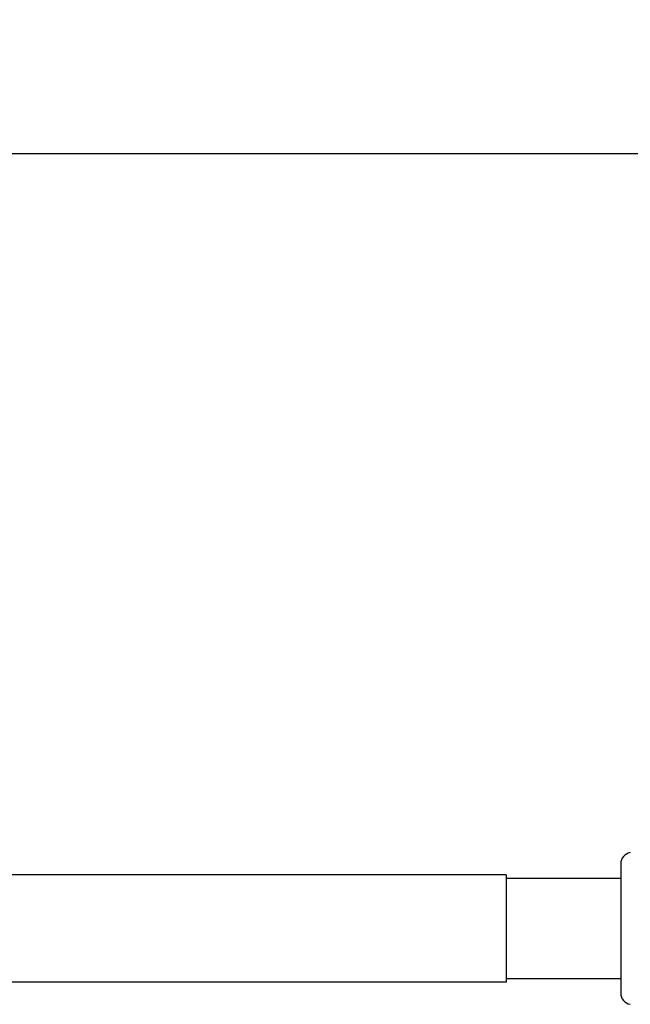
# Model space of a CAD drawing. Units: millimetres. Extents: x 0 to 420, y 0 to 297.
# Drawn here: x 293 to 314, y 233 to 267 of the extents above; entities that cross this region are included whole.
import ezdxf

# ---------------------------------------------------------------- set-up
doc = ezdxf.new("R2010")
doc.units = ezdxf.units.MM
doc.header["$LTSCALE"] = 23.1
doc.layers.get('0').update_dxf_attribs({"linetype": 'CONTINUOUS'})
for name, color, linetype in [('_03_2D_DRAWING_DIMENSION', 7, 'CONTINUOUS'), ('_26_DATUM_AXIS', 7, 'CONTINUOUS'), ('BEZUGSACHSEN', 7, 'CONTINUOUS')]:
    doc.layers.add(name, color=color, linetype=linetype)
doc.styles.get("Standard").update_dxf_attribs({"font": 'arialn.ttf'})
doc.dimstyles.new('DIMSTYLE_1', dxfattribs={"dimtxt": 3.5, "dimasz": 3.5, "dimexe": 1.5, "dimexo": 1, "dimgap": 0.875, "dimtad": 1, "dimlfac": 2, "dimdsep": 46, "dimtxsty": 'STANDARD', "dimblk": '_FILLED', "dimblk1": '_FILLED', "dimblk2": '_FILLED', "dimcen": 0.09, "dimclrt": 7, "dimazin": 2, "dimtp": 0.8, "dimtm": 0.8, "dimtfac": 1, "dimtofl": 0, "dimtmove": 0, "dimatfit": 3, "dimldrblk": '_FILLED', "dimfxl": 1, "dimtolj": 1, "dimarcsym": 0})

# ---------------------------------------------------------------- blocks, each defined once
blk = doc.blocks.new('_FILLED')
at = {"color": 0, "linetype": 'BYBLOCK'}
blk.add_solid([(0, 0), (-1, 0.125), (-1, -0.125)], dxfattribs=at)
blk = doc.blocks.new('*D0')
at = {"layer": '_03_2D_DRAWING_DIMENSION', "color": 7}
for p, q in [((94.986, 263.078), (94.986, 263.703)), ((334.836, 263.078), (334.836, 263.703)), ((94.986, 237.175), (94.986, 263.078)), ((334.836, 235.43), (334.836, 263.078)), ((94.986, 262.203), (214.911, 262.203)), ((334.836, 262.203), (214.911, 262.203))]:
    blk.add_line(p, q, dxfattribs=at)
at = {"layer": '_03_2D_DRAWING_DIMENSION', "color": 7, "xscale": 3.5, "yscale": 3.5, "zscale": 3.5, "rotation": 180}
blk.add_blockref('_FILLED', (94.986, 262.203), dxfattribs=at)
at = {"layer": '_03_2D_DRAWING_DIMENSION', "color": 7, "xscale": 3.5, "yscale": 3.5, "zscale": 3.5}
blk.add_blockref('_FILLED', (334.836, 262.203), dxfattribs=at)
at = {"layer": '_03_2D_DRAWING_DIMENSION', "color": 7, "insert": (214.911, 266.578), "char_height": 3.5, "width": 12.474, "attachment_point": 2, "line_spacing_factor": 0.9}
blk.add_mtext('length', dxfattribs=at)

msp = doc.modelspace()

# ---------------------------------------------------------------- linework, layer by layer
at = {"color": 7}
for p, q in [((309.5358, 236.9299), (313.5358, 236.9299)), ((309.5358, 233.4299), (313.5358, 233.4299))]:
    msp.add_line(p, q, dxfattribs=at)
at = {"layer": '_26_DATUM_AXIS', "color": 7}
for p, q in [((309.5358, 237.0549), (284.5358, 237.0549)), ((309.5358, 237.0549), (309.5358, 233.3049)), ((309.5358, 233.3049), (284.5358, 233.3049))]:
    msp.add_line(p, q, dxfattribs=at)
at = {"layer": 'BEZUGSACHSEN', "color": 7}
msp.add_line((313.5358, 237.4299), (313.5358, 232.9299), dxfattribs=at)
for centre, start, end in [((313.9358, 237.4299), 99.0702, 180), ((313.9358, 232.9299), 180, 260.9298)]:
    msp.add_arc(centre, 0.4, start, end, dxfattribs=at)

# ---------------------------------------------------------------- dimensions: what is measured, and where the dimension line sits
at = {"layer": '_03_2D_DRAWING_DIMENSION', "color": 7}
dim = msp.add_linear_dim(base=(334.8358, 262.2033), p1=(94.9858, 236.1746), p2=(334.8358, 234.4299), text='length', dimstyle='DIMSTYLE_1', dxfattribs=at)
dim.commit()
dim.dimension.update_dxf_attribs({"geometry": '*D0', "text_midpoint": (214.9178, 262.2033), "dimtype": 160})

doc.saveas('drawing.dxf')
